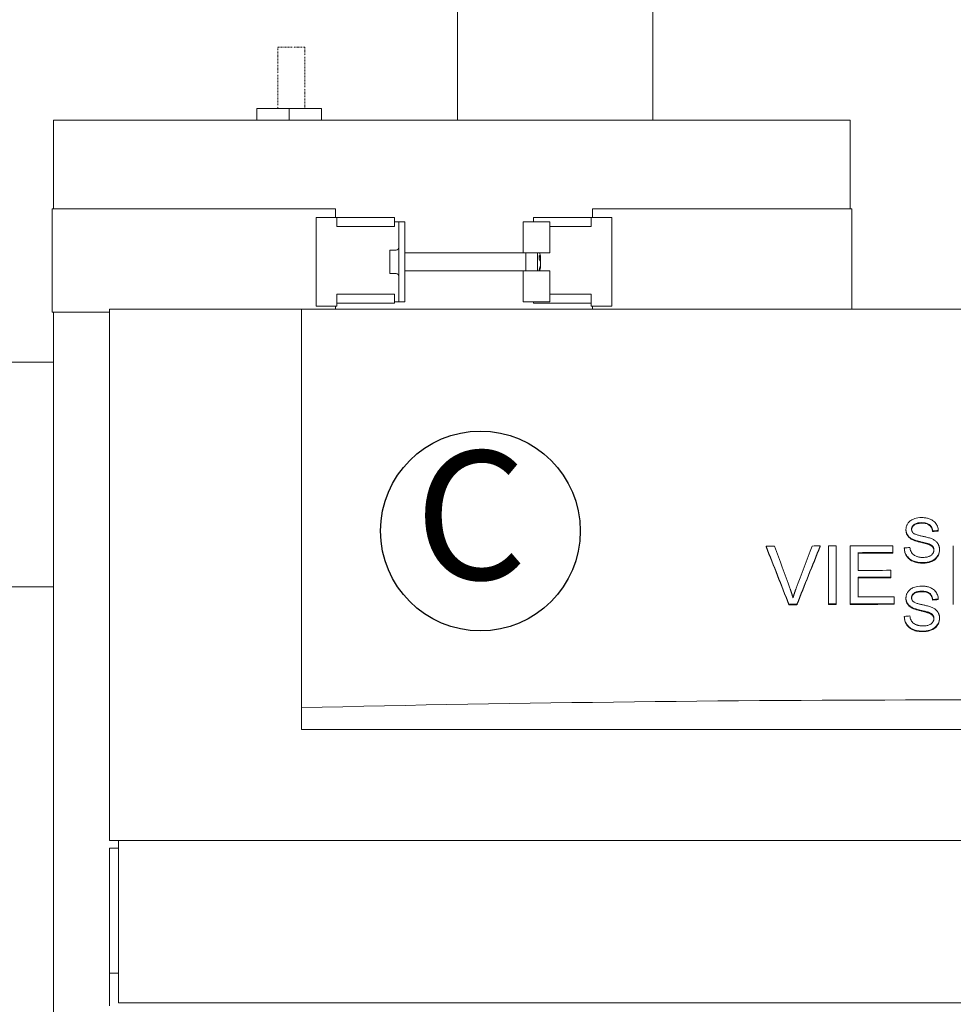
# Model space of a CAD drawing. Units: millimetres. Extents: x 1058 to 20718, y 4679 to 13651.
# Drawn here: x 12526 to 12843, y 7768 to 8103 of the extents above; entities that cross this region are included whole.
import ezdxf
from ezdxf.enums import TextEntityAlignment as Align

# ---------------------------------------------------------------- set-up
doc = ezdxf.new("R2010")
doc.units = ezdxf.units.MM
doc.linetypes.add('DASHDOT', pattern=[1, 0.5, -0.25, 0, -0.25])
doc.layers.add('2DH_SYM', color=41, linetype='Continuous')
for name, color, linetype, lineweight in [('2DR_PLS_SYGN', 146, 'DASHDOT', 18), ('2DR_SYM', 13, 'Continuous', 18), ('Sichtbare Kanten(DIN)', 179, 'Continuous', 18)]:
    doc.layers.add(name, color=color, linetype=linetype, lineweight=lineweight)
doc.styles.add('CP_ATTR', font='ROMANS.SHX')

# ---------------------------------------------------------------- blocks, each defined once
blk = doc.blocks.new('CPHS_822')
at = {"linetype": 'ByBlock', "style": 'CP_ATTR', "flags": 12}
blk.add_attdef('VAL', text='', height=0.25, dxfattribs=at).set_placement((0, 0), align=Align.MIDDLE)
at = {"linetype": 'ByBlock', "style": 'CP_ATTR', "flags": 9}
for tag, p in [('NAME', (-0.0919, -0.0183)), ('FLOW', (-0.0919, -0.0183)), ('CHARACTER', (-0.0919, -0.0184)), ('TEMPERATURE', (-0.0919, -0.0185)), ('NUMBER', (-0.0919, -0.0185)), ('PRODUCT-TYPE', (-0.0919, -0.0186)), ('ORDER-NO', (-0.0919, -0.0187)), ('OTHER', (-0.0918, -0.0183)), ('PN', (-0.0918, -0.0183)), ('PRODUCER', (-0.0917, -0.0183)), ('ARTICLE', (-0.0916, -0.0183)), ('VOLTAGE', (-0.0916, -0.0185)), ('GROUP', (-0.0915, -0.0185)), ('WEIGHT', (-0.0915, -0.0184)), ('POWER', (-0.0915, -0.0187)), ('DN', (-0.0914, -0.0186))]:
    blk.add_attdef(tag, text='', height=0.00005, dxfattribs=at).set_placement(p, align=Align.MIDDLE_LEFT)

msp = doc.modelspace()

# ---------------------------------------------------------------- linework, layer by layer
at = {"layer": '2DH_SYM'}
msp.add_circle((12682.49, 7929.18), 33.99, dxfattribs=at)
at = {"layer": '2DR_PLS_SYGN'}
msp.add_lwpolyline([(12613.53, 8093.85), (12622.7, 8093.85), (12622.7, 8072.93), (12613.53, 8072.93)], close=True, dxfattribs=at)
at = {"layer": 'Sichtbare Kanten(DIN)', "color": 7}
for p, q in [((12674.62, 8119.21), (12674.62, 8068.98)), ((12741.22, 8119.21), (12741.22, 8068.98)), ((12537.15, 8068.98), (12582.35, 8068.98)), ((12537.15, 8068.98), (12537.15, 8038.84)), ((12582.35, 8068.98), (12763.17, 8068.98)), ((12630.59, 8068.98), (12604.07, 8068.98)), ((12763.17, 8068.98), (12808.38, 8068.98)), ((12808.38, 8038.84), (12808.38, 8068.98)), ((12536.65, 8038.84), (12582.35, 8038.84)), ((12536.65, 8003.68), (12536.65, 8038.84)), ((12582.35, 8038.84), (12633.11, 8038.84)), ((12633.11, 8035.83), (12633.11, 8038.84)), ((12720.63, 8038.84), (12763.17, 8038.84)), ((12720.63, 8035.83), (12720.63, 8038.84)), ((12763.17, 8038.84), (12808.88, 8038.84)), ((12808.88, 8038.84), (12808.88, 8004.69)), ((12626.58, 8035.83), (12633.61, 8035.83)), ((12626.58, 8005.69), (12626.58, 8035.83)), ((12633.61, 8035.83), (12653.2, 8035.83)), ((12633.61, 8034.83), (12633.61, 8035.83)), ((12633.61, 8032.82), (12633.61, 8034.83)), ((12653.2, 8034.83), (12653.2, 8035.83)), ((12653.2, 8034.83), (12653.2, 8032.82)), ((12653.2, 8034.32), (12654.71, 8034.32)), ((12654.71, 8034.32), (12654.71, 8007.2)), ((12656.72, 8034.32), (12654.71, 8034.32)), ((12656.72, 8007.2), (12656.72, 8034.32)), ((12697.03, 8023.78), (12697.03, 8034.32)), ((12701.04, 8034.32), (12697.03, 8034.32)), ((12700.54, 8035.83), (12720.13, 8035.83)), ((12700.54, 8034.83), (12700.54, 8035.83)), ((12700.54, 8034.32), (12700.54, 8034.83)), ((12701.04, 8034.32), (12706.07, 8034.32)), ((12706.07, 8034.32), (12706.07, 8023.78)), ((12720.13, 8035.83), (12727.16, 8035.83)), ((12720.13, 8034.83), (12720.13, 8035.83)), ((12720.13, 8034.83), (12720.13, 8032.82)), ((12727.16, 8035.83), (12727.16, 8005.69)), ((12653.2, 8032.82), (12633.61, 8032.82)), ((12720.13, 8032.82), (12706.07, 8032.82)), ((12651.69, 8016.74), (12651.69, 8024.78)), ((12653.8, 8024.78), (12651.69, 8024.78)), ((12696.9, 8023.78), (12656.72, 8023.78)), ((12701.04, 8023.78), (12697.03, 8023.78)), ((12697.9, 8017.75), (12697.9, 8023.78)), ((12701.04, 8023.78), (12706.07, 8023.78)), ((12701.92, 8023.78), (12701.92, 8017.75)), ((12702.93, 8022.11), (12702.48, 8022.04)), ((12702.93, 8022.77), (12702.62, 8023.78)), ((12702.92, 8022.11), (12702.93, 8022.09)), ((12702.93, 8022.27), (12702.93, 8022.77)), ((12702.93, 8022.27), (12702.93, 8022.22)), ((12702.93, 8022.22), (12702.93, 8022.11)), ((12702.93, 8022.09), (12702.93, 8021.99)), ((12702.93, 8021.99), (12702.93, 8020.92)), ((12702.93, 8019.43), (12702.93, 8020.92)), ((12696.9, 8017.75), (12656.72, 8017.75)), ((12697.03, 8017.75), (12701.04, 8017.75)), ((12697.03, 8007.2), (12697.03, 8017.75)), ((12706.07, 8017.75), (12701.04, 8017.75)), ((12702.93, 8018.75), (12702.62, 8017.75)), ((12702.93, 8019.41), (12702.92, 8019.41)), ((12702.93, 8019.41), (12702.93, 8018.86)), ((12702.93, 8018.86), (12702.93, 8018.76)), ((12702.93, 8018.75), (12702.93, 8018.76)), ((12706.07, 8017.75), (12706.07, 8007.2)), ((12653.8, 8016.74), (12651.69, 8016.74)), ((12633.61, 8007.7), (12633.61, 8009.71)), ((12633.61, 8009.71), (12653.2, 8009.71)), ((12633.61, 8007.7), (12633.61, 8006.7)), ((12653.2, 8009.71), (12653.2, 8007.7)), ((12653.2, 8007.7), (12653.2, 8006.7)), ((12706.07, 8009.71), (12720.13, 8009.71)), ((12720.13, 8009.71), (12720.13, 8007.7)), ((12720.13, 8007.7), (12720.13, 8006.7)), ((12556.24, 8004.69), (12621.53, 8004.69)), ((12556.24, 7823.87), (12556.24, 8004.69)), ((12621.53, 8004.69), (13075.59, 8004.69)), ((12621.53, 7869.07), (12621.53, 8004.69)), ((12633.61, 8005.69), (12626.58, 8005.69)), ((12633.11, 8005.69), (12633.11, 8004.69)), ((12633.61, 8006.7), (12633.61, 8005.69)), ((12653.2, 8006.7), (12633.61, 8006.7)), ((12653.2, 8007.2), (12654.71, 8007.2)), ((12656.72, 8007.2), (12654.71, 8007.2)), ((12701.04, 8007.2), (12697.03, 8007.2)), ((12700.54, 8007.2), (12700.54, 8006.7)), ((12720.13, 8006.7), (12700.54, 8006.7)), ((12706.07, 8007.2), (12701.04, 8007.2)), ((12720.13, 8005.69), (12720.13, 8006.7)), ((12727.16, 8005.69), (12720.13, 8005.69)), ((12720.63, 8005.69), (12720.63, 8004.69)), ((12556.24, 8003.68), (12536.65, 8003.68)), ((12537.15, 8003.68), (12537.15, 7443.14)), ((12537.15, 7986.66), (12479.89, 7986.66)), ((12827.34, 7929.46), (12827.34, 7929.64)), ((12836.42, 7928.99), (12836.42, 7929.17)), ((12838.33, 7929.14), (12838.33, 7929.32)), ((12779.74, 7923.78), (12779.74, 7923.96)), ((12798.12, 7923.89), (12798.12, 7924.07)), ((12800.97, 7924.09), (12800.97, 7904.33)), ((12803.63, 7904.35), (12803.63, 7924.1)), ((12808.36, 7924.12), (12808.36, 7904.37)), ((12822.91, 7921.84), (12822.91, 7924.17)), ((12829.47, 7926.24), (12829.47, 7926.43)), ((12835.09, 7924.59), (12835.09, 7924.78)), ((12843.46, 7924.13), (12843.46, 7904.38)), ((12811.03, 7915.76), (12811.03, 7921.8)), ((12822.91, 7921.65), (12822.91, 7921.84)), ((12826.77, 7923.23), (12826.77, 7923.42)), ((12838.78, 7922.68), (12838.78, 7922.86)), ((12822.16, 7913.46), (12822.16, 7915.8)), ((12537.15, 7910.21), (12479.89, 7910.21)), ((12811.03, 7906.71), (12811.03, 7913.43)), ((12822.16, 7913.28), (12822.16, 7913.46)), ((12787.5, 7904.08), (12787.5, 7904.26)), ((12790.25, 7904.09), (12790.25, 7904.28)), ((12800.97, 7904.15), (12800.97, 7904.33)), ((12803.63, 7904.16), (12803.63, 7904.35)), ((12808.36, 7904.18), (12808.36, 7904.37)), ((12823.37, 7904.42), (12823.37, 7906.75)), ((12823.37, 7904.23), (12823.37, 7904.42)), ((12827.34, 7906.14), (12827.34, 7906.32)), ((12836.42, 7905.67), (12836.42, 7905.85)), ((12838.33, 7905.82), (12838.33, 7906)), ((12843.46, 7904.2), (12843.46, 7904.38)), ((12829.47, 7902.93), (12829.47, 7903.11)), ((12835.09, 7901.28), (12835.09, 7901.46)), ((12826.77, 7899.92), (12826.77, 7900.1)), ((12838.78, 7899.36), (12838.78, 7899.54)), ((12621.53, 7861.63), (12621.53, 7869.07)), ((13075.59, 7861.63), (12621.53, 7861.63)), ((13140.88, 7823.87), (12556.24, 7823.87)), ((12559.25, 7823.87), (12559.25, 7768.62)), ((12556.24, 7778.67), (12556.24, 7821.23)), ((12556.24, 7821.23), (12559.25, 7821.23)), ((12556.24, 7767.61), (12556.24, 7778.67)), ((12556.24, 7778.67), (12559.25, 7778.67)), ((12559.25, 7768.62), (13137.87, 7768.62))]:
    msp.add_line(p, q, dxfattribs=at)
at = {"layer": 'Sichtbare Kanten(DIN)', "color": 0}
for p, q in [((12606.33, 8072.98), (12617.33, 8072.98)), ((12606.33, 8072.98), (12606.33, 8068.98)), ((12617.33, 8072.98), (12628.33, 8072.98)), ((12617.33, 8072.98), (12617.33, 8068.98)), ((12628.33, 8072.98), (12628.33, 8068.98))]:
    msp.add_line(p, q, dxfattribs=at)
at = {"layer": 'Sichtbare Kanten(DIN)', "color": 7, "flags": 128}
for points in [[(12702.46, 8021.68), (12702.47, 8021.73), (12702.47, 8021.79), (12702.47, 8021.84), (12702.48, 8021.89), (12702.48, 8021.94), (12702.48, 8022), (12702.48, 8022.05), (12702.48, 8022.1), (12702.48, 8022.15), (12702.48, 8022.2), (12702.48, 8022.25), (12702.48, 8022.31), (12702.48, 8022.36), (12702.48, 8022.41), (12702.48, 8022.46), (12702.48, 8022.51), (12702.48, 8022.56), (12702.48, 8022.62), (12702.48, 8022.67), (12702.48, 8022.72), (12702.47, 8022.77), (12702.47, 8022.82), (12702.47, 8022.88), (12702.46, 8022.93)], [(12702.46, 8022.93), (12702.49, 8022.89), (12702.51, 8022.86), (12702.54, 8022.83), (12702.56, 8022.79), (12702.58, 8022.76), (12702.6, 8022.73), (12702.63, 8022.7), (12702.65, 8022.67), (12702.67, 8022.64), (12702.69, 8022.61), (12702.71, 8022.58), (12702.73, 8022.56), (12702.75, 8022.53), (12702.76, 8022.5), (12702.78, 8022.48), (12702.8, 8022.45), (12702.82, 8022.43), (12702.83, 8022.4), (12702.85, 8022.38), (12702.86, 8022.36), (12702.88, 8022.33), (12702.9, 8022.31), (12702.91, 8022.29), (12702.93, 8022.27)], [(12702.93, 8020.92), (12702.91, 8020.94), (12702.9, 8020.97), (12702.88, 8020.99), (12702.86, 8021.02), (12702.85, 8021.05), (12702.83, 8021.08), (12702.82, 8021.1), (12702.8, 8021.13), (12702.78, 8021.16), (12702.76, 8021.19), (12702.75, 8021.22), (12702.73, 8021.25), (12702.71, 8021.28), (12702.69, 8021.32), (12702.67, 8021.35), (12702.65, 8021.38), (12702.63, 8021.42), (12702.6, 8021.45), (12702.58, 8021.49), (12702.56, 8021.52), (12702.54, 8021.56), (12702.51, 8021.6), (12702.49, 8021.64), (12702.46, 8021.68)], [(12702.46, 8017.98), (12702.49, 8018.05), (12702.51, 8018.13), (12702.54, 8018.2), (12702.56, 8018.27), (12702.58, 8018.34), (12702.6, 8018.41), (12702.63, 8018.48), (12702.65, 8018.55), (12702.67, 8018.61), (12702.69, 8018.67), (12702.71, 8018.73), (12702.73, 8018.79), (12702.75, 8018.85), (12702.76, 8018.91), (12702.78, 8018.97), (12702.8, 8019.02), (12702.82, 8019.08), (12702.83, 8019.13), (12702.85, 8019.18), (12702.86, 8019.23), (12702.88, 8019.28), (12702.9, 8019.33), (12702.91, 8019.38), (12702.93, 8019.43)], [(12702.48, 8017.75), (12702.48, 8017.76), (12702.48, 8017.77), (12702.48, 8017.78), (12702.48, 8017.79), (12702.48, 8017.8), (12702.48, 8017.8), (12702.48, 8017.81), (12702.48, 8017.82), (12702.48, 8017.83), (12702.48, 8017.84), (12702.48, 8017.85), (12702.48, 8017.86), (12702.48, 8017.87), (12702.47, 8017.88), (12702.47, 8017.89), (12702.47, 8017.9), (12702.47, 8017.91), (12702.47, 8017.92), (12702.47, 8017.93), (12702.47, 8017.94), (12702.47, 8017.95), (12702.47, 8017.96), (12702.47, 8017.97), (12702.46, 8017.98)], [(12702.93, 8018.76), (12702.91, 8018.72), (12702.9, 8018.69), (12702.89, 8018.65), (12702.88, 8018.61), (12702.87, 8018.58), (12702.86, 8018.54), (12702.84, 8018.5), (12702.83, 8018.46), (12702.82, 8018.42), (12702.8, 8018.38), (12702.79, 8018.34), (12702.78, 8018.3), (12702.76, 8018.26), (12702.75, 8018.21), (12702.74, 8018.17), (12702.72, 8018.13), (12702.71, 8018.08), (12702.69, 8018.04), (12702.68, 8017.99), (12702.66, 8017.94), (12702.64, 8017.9), (12702.63, 8017.85), (12702.61, 8017.8), (12702.6, 8017.75)], [(12832.66, 7933.74), (12832.03, 7933.72), (12831.41, 7933.65), (12830.82, 7933.53), (12830.31, 7933.38), (12829.91, 7933.24), (12829.6, 7933.1), (12829.32, 7932.95), (12829.05, 7932.79), (12828.79, 7932.61), (12828.55, 7932.4), (12828.33, 7932.18), (12828.14, 7931.96), (12827.98, 7931.73), (12827.84, 7931.51), (12827.73, 7931.31), (12827.64, 7931.12), (12827.57, 7930.94), (12827.51, 7930.76), (12827.46, 7930.58), (12827.41, 7930.39), (12827.38, 7930.21), (12827.36, 7930.02), (12827.34, 7929.83), (12827.34, 7929.64)], [(12838.33, 7929.32), (12838.3, 7929.69), (12838.25, 7930.05), (12838.16, 7930.41), (12838.05, 7930.76), (12837.9, 7931.1), (12837.73, 7931.43), (12837.53, 7931.74), (12837.29, 7932.04), (12837.02, 7932.32), (12836.73, 7932.57), (12836.42, 7932.79), (12836.12, 7932.97), (12835.82, 7933.12), (12835.54, 7933.24), (12835.26, 7933.34), (12834.98, 7933.43), (12834.7, 7933.51), (12834.41, 7933.57), (12834.12, 7933.63), (12833.83, 7933.67), (12833.54, 7933.7), (12833.24, 7933.72), (12832.95, 7933.73), (12832.66, 7933.74)], [(12829.26, 7929.78), (12829.26, 7929.91), (12829.27, 7930.04), (12829.29, 7930.16), (12829.33, 7930.29), (12829.37, 7930.41), (12829.42, 7930.53), (12829.47, 7930.65), (12829.54, 7930.76), (12829.61, 7930.87), (12829.69, 7930.97), (12829.78, 7931.07), (12829.87, 7931.16), (12829.97, 7931.25), (12830.07, 7931.33), (12830.2, 7931.43), (12830.36, 7931.53), (12830.57, 7931.64), (12830.82, 7931.74), (12831.12, 7931.83), (12831.44, 7931.9), (12831.76, 7931.95), (12832.09, 7931.99), (12832.42, 7932), (12832.74, 7932.01)], [(12832.74, 7931.83), (12832.43, 7931.82), (12832.11, 7931.81), (12831.8, 7931.77), (12831.48, 7931.73), (12831.18, 7931.66), (12830.88, 7931.58), (12830.62, 7931.48), (12830.41, 7931.38), (12830.24, 7931.28), (12830.11, 7931.18), (12830, 7931.1), (12829.91, 7931.01), (12829.81, 7930.92), (12829.73, 7930.83), (12829.65, 7930.73), (12829.57, 7930.63), (12829.51, 7930.52), (12829.45, 7930.41), (12829.39, 7930.3), (12829.35, 7930.18), (12829.31, 7930.06), (12829.29, 7929.94), (12829.27, 7929.81), (12829.26, 7929.69)], [(12832.74, 7932.01), (12833.1, 7932), (12833.47, 7931.98), (12833.83, 7931.93), (12834.19, 7931.85), (12834.53, 7931.75), (12834.83, 7931.63), (12835.07, 7931.51), (12835.26, 7931.38), (12835.41, 7931.27), (12835.53, 7931.17), (12835.64, 7931.06), (12835.75, 7930.94), (12835.84, 7930.81), (12835.93, 7930.68), (12836.01, 7930.54), (12836.09, 7930.4), (12836.16, 7930.26), (12836.21, 7930.11), (12836.27, 7929.96), (12836.31, 7929.8), (12836.35, 7929.65), (12836.38, 7929.49), (12836.4, 7929.33), (12836.42, 7929.17)], [(12836.42, 7928.99), (12836.4, 7929.15), (12836.38, 7929.3), (12836.35, 7929.46), (12836.31, 7929.62), (12836.27, 7929.77), (12836.21, 7929.92), (12836.16, 7930.07), (12836.09, 7930.22), (12836.01, 7930.36), (12835.93, 7930.5), (12835.84, 7930.63), (12835.75, 7930.75), (12835.64, 7930.87), (12835.53, 7930.98), (12835.41, 7931.09), (12835.26, 7931.2), (12835.07, 7931.32), (12834.83, 7931.45), (12834.53, 7931.57), (12834.19, 7931.67), (12833.83, 7931.75), (12833.47, 7931.79), (12833.1, 7931.82), (12832.74, 7931.83)], [(12827.34, 7929.64), (12827.34, 7929.5), (12827.35, 7929.36), (12827.36, 7929.23), (12827.38, 7929.09), (12827.4, 7928.95), (12827.43, 7928.82), (12827.47, 7928.69), (12827.51, 7928.55), (12827.55, 7928.42), (12827.61, 7928.29), (12827.67, 7928.14), (12827.75, 7928), (12827.83, 7927.85), (12827.93, 7927.7), (12828.05, 7927.55), (12828.17, 7927.39), (12828.31, 7927.25), (12828.46, 7927.11), (12828.62, 7926.98), (12828.78, 7926.85), (12828.94, 7926.73), (12829.12, 7926.63), (12829.29, 7926.52), (12829.47, 7926.43)], [(12829.47, 7926.24), (12829.29, 7926.34), (12829.12, 7926.44), (12828.94, 7926.55), (12828.78, 7926.67), (12828.62, 7926.79), (12828.46, 7926.92), (12828.31, 7927.06), (12828.17, 7927.21), (12828.05, 7927.36), (12827.93, 7927.52), (12827.83, 7927.67), (12827.75, 7927.82), (12827.67, 7927.96), (12827.61, 7928.1), (12827.55, 7928.24), (12827.51, 7928.37), (12827.47, 7928.5), (12827.43, 7928.64), (12827.4, 7928.77), (12827.38, 7928.91), (12827.36, 7929.04), (12827.35, 7929.18), (12827.34, 7929.32), (12827.34, 7929.46)], [(12829.84, 7928.46), (12829.79, 7928.5), (12829.75, 7928.55), (12829.71, 7928.59), (12829.66, 7928.64), (12829.62, 7928.69), (12829.59, 7928.73), (12829.55, 7928.79), (12829.52, 7928.84), (12829.48, 7928.89), (12829.45, 7928.95), (12829.42, 7929), (12829.4, 7929.06), (12829.37, 7929.11), (12829.35, 7929.17), (12829.33, 7929.23), (12829.32, 7929.29), (12829.3, 7929.35), (12829.29, 7929.41), (12829.28, 7929.47), (12829.27, 7929.53), (12829.26, 7929.59), (12829.26, 7929.66), (12829.26, 7929.72), (12829.26, 7929.78)], [(12836.22, 7926.47), (12835.95, 7926.58), (12835.65, 7926.69), (12835.33, 7926.79), (12835.01, 7926.89), (12834.68, 7926.98), (12834.37, 7927.06), (12834.07, 7927.13), (12833.78, 7927.2), (12833.5, 7927.27), (12833.22, 7927.33), (12832.95, 7927.39), (12832.69, 7927.45), (12832.43, 7927.51), (12832.17, 7927.58), (12831.91, 7927.64), (12831.64, 7927.71), (12831.38, 7927.79), (12831.12, 7927.87), (12830.86, 7927.95), (12830.62, 7928.04), (12830.4, 7928.14), (12830.19, 7928.23), (12830.01, 7928.34), (12829.84, 7928.46)], [(12829.47, 7926.43), (12829.68, 7926.32), (12829.92, 7926.23), (12830.17, 7926.13), (12830.43, 7926.04), (12830.71, 7925.95), (12831, 7925.86), (12831.3, 7925.78), (12831.59, 7925.7), (12831.89, 7925.63), (12832.18, 7925.55), (12832.46, 7925.49), (12832.74, 7925.42), (12832.99, 7925.36), (12833.24, 7925.3), (12833.48, 7925.24), (12833.71, 7925.18), (12833.93, 7925.12), (12834.13, 7925.07), (12834.33, 7925.01), (12834.52, 7924.96), (12834.69, 7924.91), (12834.84, 7924.86), (12834.97, 7924.82), (12835.09, 7924.78)], [(12835.09, 7924.59), (12834.97, 7924.64), (12834.82, 7924.69), (12834.66, 7924.74), (12834.48, 7924.79), (12834.28, 7924.85), (12834.08, 7924.9), (12833.86, 7924.96), (12833.63, 7925.02), (12833.4, 7925.08), (12833.16, 7925.13), (12832.92, 7925.19), (12832.66, 7925.25), (12832.39, 7925.32), (12832.12, 7925.39), (12831.83, 7925.46), (12831.54, 7925.53), (12831.25, 7925.61), (12830.96, 7925.69), (12830.68, 7925.78), (12830.41, 7925.86), (12830.15, 7925.95), (12829.9, 7926.05), (12829.68, 7926.14), (12829.47, 7926.24)], [(12835.09, 7924.78), (12835.23, 7924.72), (12835.36, 7924.67), (12835.5, 7924.61), (12835.63, 7924.54), (12835.75, 7924.48), (12835.88, 7924.4), (12836, 7924.32), (12836.12, 7924.24), (12836.23, 7924.14), (12836.33, 7924.04), (12836.42, 7923.94), (12836.5, 7923.84), (12836.57, 7923.74), (12836.63, 7923.64), (12836.67, 7923.55), (12836.72, 7923.46), (12836.75, 7923.36), (12836.78, 7923.27), (12836.8, 7923.17), (12836.82, 7923.08), (12836.84, 7922.98), (12836.85, 7922.89), (12836.86, 7922.79), (12836.86, 7922.69)], [(12836.86, 7922.6), (12836.85, 7922.69), (12836.84, 7922.79), (12836.83, 7922.88), (12836.81, 7922.97), (12836.79, 7923.06), (12836.76, 7923.15), (12836.73, 7923.24), (12836.69, 7923.33), (12836.65, 7923.42), (12836.6, 7923.51), (12836.54, 7923.61), (12836.47, 7923.71), (12836.39, 7923.8), (12836.29, 7923.9), (12836.19, 7923.99), (12836.08, 7924.08), (12835.97, 7924.16), (12835.85, 7924.24), (12835.73, 7924.31), (12835.61, 7924.37), (12835.48, 7924.43), (12835.35, 7924.49), (12835.22, 7924.54), (12835.09, 7924.59)], [(12838.78, 7922.86), (12838.77, 7923), (12838.77, 7923.15), (12838.76, 7923.29), (12838.74, 7923.43), (12838.72, 7923.57), (12838.69, 7923.71), (12838.66, 7923.85), (12838.62, 7923.99), (12838.57, 7924.12), (12838.52, 7924.26), (12838.46, 7924.4), (12838.39, 7924.56), (12838.3, 7924.72), (12838.2, 7924.9), (12838.07, 7925.08), (12837.92, 7925.26), (12837.75, 7925.45), (12837.55, 7925.63), (12837.35, 7925.8), (12837.14, 7925.95), (12836.92, 7926.1), (12836.69, 7926.23), (12836.45, 7926.36), (12836.22, 7926.47)], [(12826.77, 7923.42), (12826.79, 7923.13), (12826.82, 7922.85), (12826.87, 7922.56), (12826.93, 7922.28), (12827.01, 7922.01), (12827.1, 7921.74), (12827.21, 7921.47), (12827.34, 7921.21), (12827.5, 7920.93), (12827.69, 7920.63), (12827.93, 7920.33), (12828.21, 7920.02), (12828.54, 7919.73), (12828.9, 7919.47), (12829.27, 7919.24), (12829.67, 7919.04), (12830.08, 7918.88), (12830.51, 7918.74), (12830.94, 7918.63), (12831.39, 7918.55), (12831.85, 7918.49), (12832.3, 7918.44), (12832.76, 7918.42), (12833.21, 7918.41)], [(12833.21, 7918.23), (12832.76, 7918.24), (12832.3, 7918.26), (12831.85, 7918.3), (12831.39, 7918.36), (12830.94, 7918.45), (12830.5, 7918.56), (12830.08, 7918.69), (12829.67, 7918.86), (12829.27, 7919.06), (12828.9, 7919.28), (12828.54, 7919.55), (12828.21, 7919.84), (12827.93, 7920.14), (12827.69, 7920.45), (12827.5, 7920.74), (12827.34, 7921.02), (12827.21, 7921.29), (12827.1, 7921.55), (12827.01, 7921.82), (12826.93, 7922.1), (12826.87, 7922.38), (12826.82, 7922.66), (12826.79, 7922.95), (12826.77, 7923.23)], [(12833.11, 7920.17), (12832.94, 7920.17), (12832.76, 7920.17), (12832.58, 7920.18), (12832.4, 7920.2), (12832.22, 7920.22), (12832.05, 7920.25), (12831.87, 7920.28), (12831.7, 7920.31), (12831.52, 7920.36), (12831.35, 7920.4), (12831.18, 7920.46), (12831.01, 7920.52), (12830.82, 7920.59), (12830.57, 7920.7), (12830.29, 7920.85), (12830, 7921.04), (12829.71, 7921.27), (12829.45, 7921.53), (12829.24, 7921.82), (12829.06, 7922.14), (12828.91, 7922.48), (12828.8, 7922.84), (12828.72, 7923.21), (12828.66, 7923.58)], [(12836.86, 7922.69), (12836.85, 7922.56), (12836.84, 7922.42), (12836.82, 7922.29), (12836.79, 7922.16), (12836.76, 7922.04), (12836.71, 7921.91), (12836.66, 7921.79), (12836.59, 7921.66), (12836.51, 7921.53), (12836.41, 7921.39), (12836.29, 7921.25), (12836.15, 7921.1), (12835.98, 7920.96), (12835.8, 7920.84), (12835.62, 7920.72), (12835.42, 7920.63), (12835.22, 7920.54), (12835.02, 7920.46), (12834.78, 7920.38), (12834.52, 7920.32), (12834.22, 7920.26), (12833.89, 7920.21), (12833.52, 7920.18), (12833.11, 7920.17)], [(12833.21, 7918.41), (12833.54, 7918.42), (12833.87, 7918.44), (12834.21, 7918.48), (12834.54, 7918.53), (12834.86, 7918.59), (12835.19, 7918.67), (12835.5, 7918.77), (12835.82, 7918.88), (12836.12, 7919.01), (12836.44, 7919.16), (12836.77, 7919.36), (12837.12, 7919.59), (12837.45, 7919.88), (12837.76, 7920.2), (12838.01, 7920.52), (12838.21, 7920.83), (12838.37, 7921.11), (12838.48, 7921.36), (12838.57, 7921.61), (12838.64, 7921.85), (12838.7, 7922.1), (12838.74, 7922.35), (12838.77, 7922.6), (12838.78, 7922.86)], [(12838.78, 7922.68), (12838.77, 7922.42), (12838.74, 7922.17), (12838.7, 7921.92), (12838.65, 7921.67), (12838.57, 7921.42), (12838.48, 7921.18), (12838.37, 7920.93), (12838.21, 7920.65), (12838.02, 7920.34), (12837.76, 7920.02), (12837.46, 7919.7), (12837.12, 7919.41), (12836.78, 7919.18), (12836.44, 7918.98), (12836.13, 7918.83), (12835.82, 7918.7), (12835.51, 7918.58), (12835.19, 7918.49), (12834.86, 7918.41), (12834.54, 7918.34), (12834.21, 7918.29), (12833.87, 7918.26), (12833.54, 7918.24), (12833.21, 7918.23)], [(12832.66, 7910.42), (12832.03, 7910.4), (12831.41, 7910.33), (12830.82, 7910.21), (12830.31, 7910.07), (12829.91, 7909.92), (12829.6, 7909.78), (12829.32, 7909.64), (12829.05, 7909.47), (12828.79, 7909.29), (12828.55, 7909.09), (12828.33, 7908.86), (12828.14, 7908.64), (12827.98, 7908.41), (12827.84, 7908.2), (12827.73, 7907.99), (12827.64, 7907.8), (12827.57, 7907.62), (12827.51, 7907.44), (12827.46, 7907.26), (12827.41, 7907.08), (12827.38, 7906.89), (12827.36, 7906.7), (12827.34, 7906.51), (12827.34, 7906.32)], [(12838.33, 7906), (12838.3, 7906.37), (12838.25, 7906.73), (12838.16, 7907.09), (12838.05, 7907.44), (12837.9, 7907.78), (12837.73, 7908.11), (12837.53, 7908.42), (12837.29, 7908.72), (12837.02, 7909), (12836.73, 7909.26), (12836.42, 7909.47), (12836.12, 7909.65), (12835.82, 7909.8), (12835.54, 7909.93), (12835.26, 7910.03), (12834.98, 7910.12), (12834.7, 7910.19), (12834.41, 7910.26), (12834.12, 7910.31), (12833.83, 7910.35), (12833.54, 7910.38), (12833.24, 7910.41), (12832.95, 7910.42), (12832.66, 7910.42)], [(12788.9, 7906.45), (12788.86, 7906.59), (12788.82, 7906.72), (12788.78, 7906.86), (12788.74, 7906.99), (12788.7, 7907.13), (12788.66, 7907.26), (12788.62, 7907.4), (12788.57, 7907.53), (12788.53, 7907.67), (12788.49, 7907.8), (12788.44, 7907.94), (12788.4, 7908.07), (12788.36, 7908.2), (12788.31, 7908.34), (12788.26, 7908.47), (12788.22, 7908.6), (12788.17, 7908.74), (12788.13, 7908.87), (12788.08, 7909), (12788.03, 7909.14), (12787.99, 7909.27), (12787.94, 7909.4), (12787.89, 7909.54), (12787.84, 7909.67)], [(12789.97, 7909.68), (12789.92, 7909.55), (12789.87, 7909.41), (12789.82, 7909.28), (12789.77, 7909.15), (12789.72, 7909.01), (12789.68, 7908.88), (12789.63, 7908.75), (12789.58, 7908.61), (12789.54, 7908.48), (12789.49, 7908.35), (12789.44, 7908.21), (12789.4, 7908.08), (12789.36, 7907.94), (12789.31, 7907.81), (12789.27, 7907.67), (12789.22, 7907.54), (12789.18, 7907.4), (12789.14, 7907.27), (12789.1, 7907.13), (12789.06, 7907), (12789.02, 7906.86), (12788.98, 7906.72), (12788.94, 7906.59), (12788.9, 7906.45)], [(12829.26, 7906.46), (12829.26, 7906.59), (12829.27, 7906.72), (12829.29, 7906.85), (12829.33, 7906.97), (12829.37, 7907.1), (12829.42, 7907.22), (12829.47, 7907.33), (12829.54, 7907.44), (12829.61, 7907.55), (12829.69, 7907.65), (12829.78, 7907.75), (12829.87, 7907.84), (12829.97, 7907.93), (12830.07, 7908.02), (12830.2, 7908.11), (12830.36, 7908.22), (12830.57, 7908.32), (12830.82, 7908.43), (12831.12, 7908.52), (12831.44, 7908.59), (12831.76, 7908.64), (12832.09, 7908.67), (12832.42, 7908.69), (12832.74, 7908.69)], [(12832.74, 7908.51), (12832.43, 7908.51), (12832.11, 7908.49), (12831.8, 7908.46), (12831.48, 7908.41), (12831.18, 7908.35), (12830.88, 7908.26), (12830.62, 7908.17), (12830.41, 7908.06), (12830.24, 7907.96), (12830.11, 7907.87), (12830, 7907.78), (12829.91, 7907.7), (12829.81, 7907.61), (12829.73, 7907.51), (12829.65, 7907.42), (12829.57, 7907.31), (12829.51, 7907.21), (12829.45, 7907.1), (12829.39, 7906.98), (12829.35, 7906.86), (12829.31, 7906.74), (12829.29, 7906.62), (12829.27, 7906.5), (12829.26, 7906.37)], [(12832.74, 7908.69), (12833.1, 7908.69), (12833.47, 7908.66), (12833.83, 7908.61), (12834.19, 7908.54), (12834.53, 7908.44), (12834.83, 7908.32), (12835.07, 7908.19), (12835.26, 7908.07), (12835.41, 7907.96), (12835.53, 7907.85), (12835.64, 7907.74), (12835.75, 7907.62), (12835.84, 7907.5), (12835.93, 7907.36), (12836.01, 7907.23), (12836.09, 7907.09), (12836.16, 7906.94), (12836.21, 7906.79), (12836.27, 7906.64), (12836.31, 7906.48), (12836.35, 7906.33), (12836.38, 7906.17), (12836.4, 7906.01), (12836.42, 7905.85)], [(12836.42, 7905.67), (12836.4, 7905.83), (12836.38, 7905.99), (12836.35, 7906.15), (12836.31, 7906.3), (12836.27, 7906.46), (12836.21, 7906.61), (12836.16, 7906.76), (12836.09, 7906.9), (12836.01, 7907.05), (12835.93, 7907.18), (12835.84, 7907.31), (12835.75, 7907.44), (12835.64, 7907.56), (12835.53, 7907.67), (12835.41, 7907.77), (12835.26, 7907.88), (12835.07, 7908.01), (12834.83, 7908.13), (12834.53, 7908.25), (12834.19, 7908.35), (12833.83, 7908.43), (12833.47, 7908.48), (12833.1, 7908.5), (12832.74, 7908.51)], [(12827.34, 7906.32), (12827.34, 7906.18), (12827.35, 7906.05), (12827.36, 7905.91), (12827.38, 7905.77), (12827.4, 7905.64), (12827.43, 7905.5), (12827.47, 7905.37), (12827.51, 7905.24), (12827.55, 7905.1), (12827.61, 7904.97), (12827.67, 7904.83), (12827.75, 7904.68), (12827.83, 7904.53), (12827.93, 7904.38), (12828.05, 7904.23), (12828.17, 7904.08), (12828.31, 7903.93), (12828.46, 7903.79), (12828.62, 7903.66), (12828.78, 7903.54), (12828.94, 7903.42), (12829.12, 7903.31), (12829.29, 7903.21), (12829.47, 7903.11)], [(12829.47, 7902.93), (12829.29, 7903.02), (12829.12, 7903.13), (12828.94, 7903.24), (12828.78, 7903.35), (12828.62, 7903.48), (12828.46, 7903.61), (12828.31, 7903.75), (12828.17, 7903.89), (12828.05, 7904.05), (12827.93, 7904.2), (12827.83, 7904.35), (12827.75, 7904.5), (12827.67, 7904.65), (12827.61, 7904.79), (12827.55, 7904.92), (12827.51, 7905.05), (12827.47, 7905.19), (12827.43, 7905.32), (12827.4, 7905.45), (12827.38, 7905.59), (12827.36, 7905.73), (12827.35, 7905.86), (12827.34, 7906), (12827.34, 7906.14)], [(12829.84, 7905.14), (12829.79, 7905.19), (12829.75, 7905.23), (12829.71, 7905.27), (12829.66, 7905.32), (12829.62, 7905.37), (12829.59, 7905.42), (12829.55, 7905.47), (12829.52, 7905.52), (12829.48, 7905.57), (12829.45, 7905.63), (12829.42, 7905.68), (12829.4, 7905.74), (12829.37, 7905.8), (12829.35, 7905.86), (12829.33, 7905.92), (12829.32, 7905.97), (12829.3, 7906.03), (12829.29, 7906.09), (12829.28, 7906.16), (12829.27, 7906.22), (12829.26, 7906.28), (12829.26, 7906.34), (12829.26, 7906.4), (12829.26, 7906.46)], [(12836.22, 7903.15), (12835.95, 7903.26), (12835.65, 7903.37), (12835.33, 7903.47), (12835.01, 7903.57), (12834.68, 7903.66), (12834.37, 7903.74), (12834.07, 7903.82), (12833.78, 7903.89), (12833.5, 7903.95), (12833.22, 7904.02), (12832.95, 7904.08), (12832.69, 7904.14), (12832.43, 7904.2), (12832.17, 7904.26), (12831.91, 7904.33), (12831.64, 7904.4), (12831.38, 7904.47), (12831.12, 7904.55), (12830.86, 7904.64), (12830.62, 7904.73), (12830.4, 7904.82), (12830.19, 7904.92), (12830.01, 7905.02), (12829.84, 7905.14)], [(12833.11, 7896.85), (12832.94, 7896.85), (12832.76, 7896.86), (12832.58, 7896.87), (12832.4, 7896.88), (12832.22, 7896.9), (12832.05, 7896.93), (12831.87, 7896.96), (12831.7, 7897), (12831.52, 7897.04), (12831.35, 7897.09), (12831.18, 7897.14), (12831.01, 7897.2), (12830.82, 7897.28), (12830.57, 7897.39), (12830.29, 7897.54), (12830, 7897.73), (12829.71, 7897.96), (12829.45, 7898.21), (12829.24, 7898.5), (12829.06, 7898.82), (12828.91, 7899.17), (12828.8, 7899.52), (12828.72, 7899.89), (12828.66, 7900.26)], [(12829.47, 7903.11), (12829.68, 7903.01), (12829.92, 7902.91), (12830.17, 7902.81), (12830.43, 7902.72), (12830.71, 7902.63), (12831, 7902.55), (12831.3, 7902.46), (12831.59, 7902.39), (12831.89, 7902.31), (12832.18, 7902.24), (12832.46, 7902.17), (12832.74, 7902.1), (12832.99, 7902.04), (12833.24, 7901.98), (12833.48, 7901.92), (12833.71, 7901.86), (12833.93, 7901.81), (12834.13, 7901.75), (12834.33, 7901.7), (12834.52, 7901.65), (12834.69, 7901.6), (12834.84, 7901.55), (12834.97, 7901.5), (12835.09, 7901.46)], [(12835.09, 7901.28), (12834.97, 7901.32), (12834.82, 7901.37), (12834.66, 7901.42), (12834.48, 7901.47), (12834.28, 7901.53), (12834.08, 7901.58), (12833.86, 7901.64), (12833.63, 7901.7), (12833.4, 7901.76), (12833.16, 7901.82), (12832.92, 7901.88), (12832.66, 7901.94), (12832.39, 7902), (12832.12, 7902.07), (12831.83, 7902.14), (12831.54, 7902.22), (12831.25, 7902.29), (12830.96, 7902.38), (12830.68, 7902.46), (12830.41, 7902.55), (12830.15, 7902.64), (12829.9, 7902.73), (12829.68, 7902.83), (12829.47, 7902.93)], [(12835.09, 7901.46), (12835.23, 7901.41), (12835.36, 7901.35), (12835.5, 7901.29), (12835.63, 7901.23), (12835.75, 7901.16), (12835.88, 7901.08), (12836, 7901), (12836.12, 7900.92), (12836.23, 7900.83), (12836.33, 7900.73), (12836.42, 7900.63), (12836.5, 7900.52), (12836.57, 7900.42), (12836.63, 7900.33), (12836.67, 7900.23), (12836.72, 7900.14), (12836.75, 7900.05), (12836.78, 7899.95), (12836.8, 7899.86), (12836.82, 7899.76), (12836.84, 7899.67), (12836.85, 7899.57), (12836.86, 7899.47), (12836.86, 7899.37)], [(12836.86, 7899.28), (12836.85, 7899.38), (12836.84, 7899.47), (12836.83, 7899.56), (12836.81, 7899.65), (12836.79, 7899.75), (12836.76, 7899.84), (12836.73, 7899.92), (12836.69, 7900.01), (12836.65, 7900.1), (12836.6, 7900.2), (12836.54, 7900.29), (12836.47, 7900.39), (12836.39, 7900.49), (12836.29, 7900.58), (12836.19, 7900.68), (12836.08, 7900.76), (12835.97, 7900.84), (12835.85, 7900.92), (12835.73, 7900.99), (12835.61, 7901.05), (12835.48, 7901.12), (12835.35, 7901.17), (12835.22, 7901.23), (12835.09, 7901.28)], [(12838.78, 7899.54), (12838.77, 7899.69), (12838.77, 7899.83), (12838.76, 7899.97), (12838.74, 7900.11), (12838.72, 7900.26), (12838.69, 7900.4), (12838.66, 7900.53), (12838.62, 7900.67), (12838.57, 7900.81), (12838.52, 7900.94), (12838.46, 7901.09), (12838.39, 7901.24), (12838.3, 7901.41), (12838.2, 7901.58), (12838.07, 7901.76), (12837.92, 7901.94), (12837.75, 7902.13), (12837.55, 7902.31), (12837.35, 7902.48), (12837.14, 7902.64), (12836.92, 7902.78), (12836.69, 7902.92), (12836.45, 7903.04), (12836.22, 7903.15)], [(12826.77, 7900.1), (12826.79, 7899.81), (12826.82, 7899.53), (12826.87, 7899.25), (12826.93, 7898.97), (12827.01, 7898.69), (12827.1, 7898.42), (12827.21, 7898.15), (12827.34, 7897.89), (12827.5, 7897.61), (12827.69, 7897.31), (12827.93, 7897.01), (12828.21, 7896.7), (12828.54, 7896.41), (12828.9, 7896.15), (12829.27, 7895.92), (12829.67, 7895.73), (12830.08, 7895.56), (12830.51, 7895.42), (12830.94, 7895.31), (12831.39, 7895.23), (12831.85, 7895.17), (12832.3, 7895.13), (12832.76, 7895.1), (12833.21, 7895.1)], [(12833.21, 7894.92), (12832.76, 7894.92), (12832.3, 7894.94), (12831.85, 7894.99), (12831.39, 7895.05), (12830.94, 7895.13), (12830.5, 7895.24), (12830.08, 7895.38), (12829.67, 7895.54), (12829.27, 7895.74), (12828.9, 7895.97), (12828.54, 7896.23), (12828.21, 7896.52), (12827.93, 7896.83), (12827.69, 7897.13), (12827.5, 7897.43), (12827.34, 7897.71), (12827.21, 7897.97), (12827.1, 7898.24), (12827.01, 7898.51), (12826.93, 7898.78), (12826.87, 7899.06), (12826.82, 7899.35), (12826.79, 7899.63), (12826.77, 7899.92)], [(12836.86, 7899.37), (12836.85, 7899.24), (12836.84, 7899.11), (12836.82, 7898.98), (12836.79, 7898.85), (12836.76, 7898.72), (12836.71, 7898.59), (12836.66, 7898.47), (12836.59, 7898.35), (12836.51, 7898.21), (12836.41, 7898.07), (12836.29, 7897.93), (12836.15, 7897.78), (12835.98, 7897.64), (12835.8, 7897.52), (12835.62, 7897.41), (12835.42, 7897.31), (12835.22, 7897.22), (12835.02, 7897.14), (12834.78, 7897.07), (12834.52, 7897), (12834.22, 7896.94), (12833.89, 7896.89), (12833.52, 7896.86), (12833.11, 7896.85)], [(12833.21, 7895.1), (12833.54, 7895.11), (12833.87, 7895.13), (12834.21, 7895.16), (12834.54, 7895.21), (12834.86, 7895.27), (12835.19, 7895.35), (12835.5, 7895.45), (12835.82, 7895.56), (12836.12, 7895.69), (12836.44, 7895.85), (12836.77, 7896.04), (12837.12, 7896.28), (12837.45, 7896.56), (12837.76, 7896.88), (12838.01, 7897.2), (12838.21, 7897.51), (12838.37, 7897.79), (12838.48, 7898.05), (12838.57, 7898.29), (12838.64, 7898.53), (12838.7, 7898.78), (12838.74, 7899.03), (12838.77, 7899.29), (12838.78, 7899.54)], [(12838.78, 7899.36), (12838.77, 7899.1), (12838.74, 7898.85), (12838.7, 7898.6), (12838.65, 7898.35), (12838.57, 7898.11), (12838.48, 7897.87), (12838.37, 7897.61), (12838.21, 7897.33), (12838.02, 7897.02), (12837.76, 7896.7), (12837.46, 7896.38), (12837.12, 7896.1), (12836.78, 7895.86), (12836.44, 7895.67), (12836.13, 7895.51), (12835.82, 7895.38), (12835.51, 7895.27), (12835.19, 7895.17), (12834.86, 7895.09), (12834.54, 7895.03), (12834.21, 7894.98), (12833.87, 7894.94), (12833.54, 7894.92), (12833.21, 7894.92)]]:
    msp.add_lwpolyline(points, dxfattribs=at)
at = {"layer": 'Sichtbare Kanten(DIN)', "color": 7}
for centre, radius, start, end in [((12653.8, 8025.68), 0.904, 270, 360), ((12696.9, 8024.78), 1, 270, 277.2859), ((12696.9, 8016.74), 1, 82.7141, 90), ((12653.8, 8015.84), 0.904, 0, 90)]:
    msp.add_arc(centre, radius, start, end, dxfattribs=at)
for centre, major_axis, ratio, start_param, end_param in [((12848.56, 7602.41), (1799.52, 143.29), 0.18098, 1.562072, 1.563131), ((12848.56, 7602.41), (1798.51, 143.21), 0.18098, 1.562075, 1.563135), ((12848.56, 7596.5), (-1799.71, 0), 0.182089, 4.749037, 4.750638), ((12848.56, 7421.38), (1796.25, -4590.87), 0.024268, 1.666673, 1.67099), ((12848.56, 7421.38), (1795.25, -4588.31), 0.024268, 1.666692, 1.671011), ((12848.56, 7415.29), (1796.63, -4956.29), 0.021221, 1.663014, 1.665918), ((12848.56, 7736.8), (1796.44, 4761.67), 0.022771, 1.540052, 1.543074), ((12848.56, 7723.1), (1796.18, 4528.65), 0.024848, 1.536261, 1.540637), ((12848.56, 7723.1), (1795.18, 4526.13), 0.024848, 1.536277, 1.540655), ((12848.56, 7596.5), (-1799.71, 0), 0.182089, 4.740421, 4.741928), ((12848.56, 7596.5), (-1799.71, 0), 0.182089, 4.737357, 4.738838), ((12848.56, 7596.5), (-1799.71, 0), 0.182089, 4.726643, 4.734727), ((12848.56, 7594.16), (1799.71, 0), 0.182089, 1.58505, 1.591654), ((12848.56, 7594.16), (-1798.7, 0), 0.182089, 4.72665, 4.733258), ((12848.56, 7597.56), (1799.48, 156.19), 0.180772, 1.566166, 1.567213), ((12848.56, 7588.12), (-1799.71, 0), 0.182089, 4.72706, 4.733246), ((12848.56, 7585.79), (1799.71, 0), 0.182089, 1.585467, 1.591654), ((12848.56, 7585.79), (-1798.7, 0), 0.182089, 4.727068, 4.733258), ((12848.56, 7576.74), (1799.71, 0), 0.182089, 1.603204, 1.604728), ((12848.56, 7576.74), (-1798.7, 0), 0.182089, 4.744815, 4.74634), ((12848.56, 7576.74), (1799.71, 0), 0.182089, 1.595765, 1.597246), ((12848.56, 7576.74), (-1798.7, 0), 0.182089, 4.737371, 4.738853), ((12848.56, 7576.74), (1799.71, 0), 0.182089, 1.584795, 1.593135), ((12848.56, 7576.74), (-1798.7, 0), 0.182089, 4.726395, 4.73474), ((12848.56, 7579.08), (-1799.71, 0), 0.182089, 4.726387, 4.733246), ((12848.56, 7579.09), (1799.52, 143.29), 0.18098, 1.562072, 1.563131), ((12848.56, 7579.09), (1798.51, 143.21), 0.18098, 1.562075, 1.563135), ((12848.56, 7574.25), (1799.48, 156.19), 0.180772, 1.566166, 1.567213), ((12848.56, 7544.17), (-1798.7, 0), 0.182089, 4.585833, 4.838945)]:
    msp.add_ellipse(centre, major_axis=major_axis, ratio=ratio, start_param=start_param, end_param=end_param, dxfattribs=at)

# ---------------------------------------------------------------- block references
at = {"layer": '2DR_SYM'}
ref = msp.add_blockref('CPHS_822', (12679.21, 7928.86), dxfattribs=dict(at, xscale=-175, yscale=175, zscale=0.7))
ref.add_attrib('VAL', 'C', dxfattribs={"layer": '0', "linetype": 'ByBlock', "height": 43.75, "style": 'CP_ATTR', "flags": 12}).set_placement((12679.21, 7928.86), align=Align.MIDDLE)

doc.saveas('drawing.dxf')
